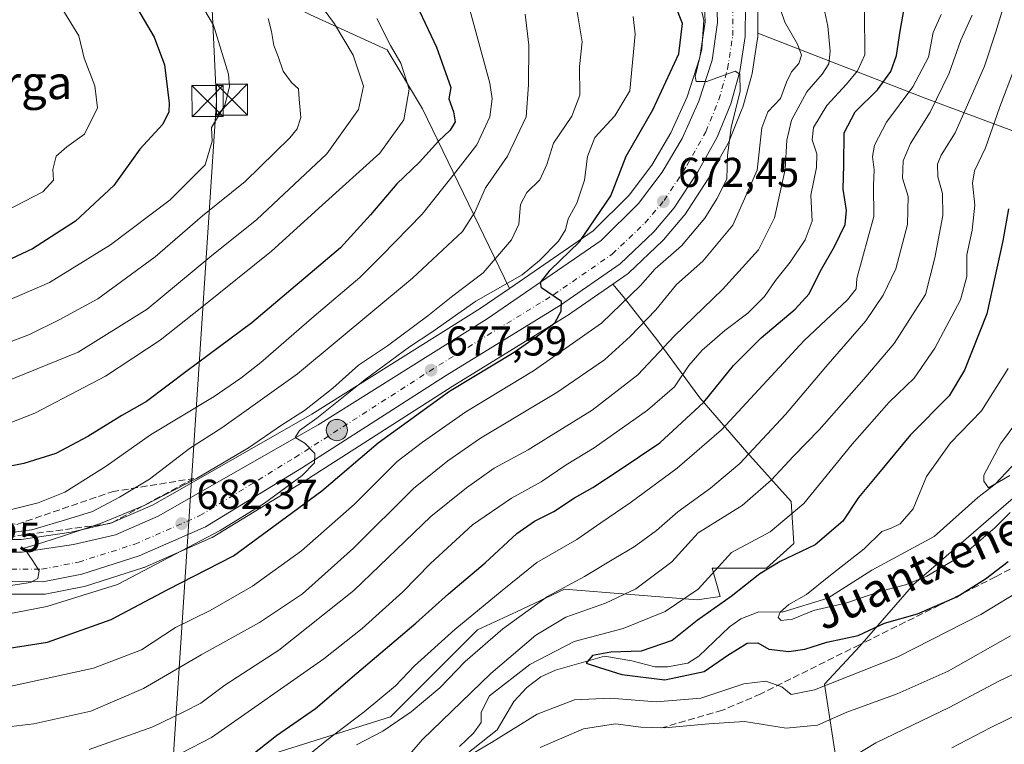
# Model space of a CAD drawing. Units: metres. Extents: x 586514 to 589957, y 4765985 to 4768351.
# Drawn here: x 588428 to 588665, y 4767507 to 4767681 of the extents above; entities that cross this region are included whole.
import ezdxf
from ezdxf.enums import TextEntityAlignment as Align

# ---------------------------------------------------------------- set-up
doc = ezdxf.new("R2010")
doc.units = ezdxf.units.M
doc.header["$MEASUREMENT"] = 0
doc.linetypes.add('DGN Style 3', pattern=[2.307223, 1.648017, -0.659207])
doc.linetypes.add('DGN Style 4', pattern=[2.638475, 1.318413, -0.659207, 0.001648, -0.659207])
for name, color, linetype, lineweight in [('Arbolado forestal CxS', 92, 'Continuous', 0), ('Carretera de calzada única Cxs', 7, 'Continuous', 13), ('Carretera de calzada única eje', 7, 'DGN Style 4', 0), ('Cementerio Cxs', 135, 'Continuous', 0), ('Corriente natural lineal', 142, 'Continuous', 13), ('Curva de nivel maestra', 30, 'Continuous', 30), ('Curva de nivel normal', 30, 'Continuous', 0), ('Entidad de ámbito territorial', 7, 'Continuous', 0), ('Núcleo urbano CxS', 7, 'Continuous', 0), ('Punto de cota en terreno', 7, 'Continuous', 0), ('Punto kilométrico de carretera', 7, 'Continuous', 0), ('Rótulo de punto de cota en terreno', 7, 'Continuous', 0), ('Senda', 7, 'DGN Style 3', 0), ('Talud superficial', 30, 'DGN Style 3', 0), ('Tendido', 6, 'Continuous', 0), ('Texto cartográfico', 7, 'Continuous', 0), ('Torre de tendido puntual', 7, 'Continuous', 0)]:
    doc.layers.add(name, color=color, linetype=linetype, lineweight=lineweight)
doc.styles.add('Style-Arial', font='txt')

# ---------------------------------------------------------------- blocks, each defined once
blk = doc.blocks.new('*U16')
at = {"layer": 'Arbolado forestal CxS', "color": 92, "linetype": 'Continuous', "lineweight": 0}
for points in [[(588670.2339, 4767568.4363, 616.632), (588643.3239, 4767545.1295, 619.5482), (588630.3361, 4767530.2179, 625.4874), (588621.8623, 4767521.1175, 628.9096), (588629.8893, 4767469.1757, 652.8892), (588642.1665, 4767420.5381, 680.5276), (588652.5549, 4767417.2329, 684.0376), (588664.8327, 4767441.7865, 675.924), (588681.9573, 4767474.0077, 666.6898)], [(588472.9133, 4767499.2569, 652.4993), (588517.5487, 4767513.2047, 642.8554), (588538.4717, 4767534.1275, 643.9801), (588547.8439, 4767538.5007, 642.1825), (588559.3951, 4767543.8911, 640.8763), (588591.2657, 4767541.3769, 629.9866), (588596.7755, 4767542.1635, 627.862), (588594.8699, 4767548.9689, 631.5302), (588607.9315, 4767548.9687, 626.4501), (588614.4621, 4767554.9055, 627.825), (588613.8691, 4767564.9985, 632.5858), (588603.1821, 4767576.8729, 641.4157), (588591.9017, 4767589.9347, 652.3577), (588581.8087, 4767603.5899, 662.6601), (588573.4969, 4767614.2763, 672.1061), (588571.0131, 4767617.2571, 673.5812), (588574.4767, 4767619.6529, 672.9228), (588574.6985, 4767619.8219, 672.8856), (588574.8399, 4767619.9485, 672.8672), (588582.94, 4767627.6685, 672.5968), (588583.1469, 4767627.8865, 672.5531), (588588.0575, 4767633.6091, 672.2566), (588588.2849, 4767633.9143, 672.2115), (588593.9049, 4767642.5545, 671.257), (588593.9995, 4767642.7099, 671.2326), (588598.6807, 4767651.1097, 670.1961), (588598.8381, 4767651.4375, 670.1504), (588602.1082, 4767659.4575, 669.7306), (588602.1491, 4767659.5641, 669.7306), (588602.2169, 4767659.7737, 669.733), (588604.4169, 4767667.5537, 669.456), (588604.4897, 4767667.8807, 669.4264), (588605.7849, 4767676.2621, 668.6362), (588605.8201, 4767676.7043, 668.5836), (588605.8243, 4767677.5111, 668.4966), (588645.8297, 4767662.0193, 643.4747), (588689.9033, 4767645.6029, 614.1956)]]:
    blk.add_polyline3d(points, dxfattribs=at)
blk = doc.blocks.new('5PATER')
at = {"layer": 'Cementerio Cxs', "linetype": 'Continuous', "lineweight": 0}
h = blk.add_hatch(color=51, dxfattribs=at)
edge = h.paths.add_edge_path()
edge.add_ellipse((0, 0), major_axis=(-0.11, -0.111), ratio=0.999422, start_angle=0, end_angle=360)
blk = doc.blocks.new('5HITCA')
at = {"layer": 'Curva de nivel normal', "linetype": 'Continuous', "lineweight": 0}
h = blk.add_hatch(color=1, dxfattribs=at)
edge = h.paths.add_edge_path()
edge.add_arc((0, 0), 0.256, 0, 360)
at = {"layer": 'Curva de nivel normal', "color": 7, "linetype": 'Continuous', "lineweight": 0}
blk.add_circle((0, 0), 0.256, dxfattribs=at)
blk = doc.blocks.new('5TTEND')
at = {"layer": 'Entidad de ámbito territorial', "color": 7, "linetype": 'Continuous', "lineweight": 0}
for p, q in [((-0.375, 0.3754), (0.375, -0.3746)), ((0.372, 0.3784), (-0.372, -0.3776))]:
    blk.add_line(p, q, dxfattribs=at)
at = {"layer": 'Entidad de ámbito territorial', "color": 7, "linetype": 'Continuous', "lineweight": 0, "flags": 128}
blk.add_lwpolyline([(-0.375, -0.3746), (0.375, -0.3746), (0.375, 0.3754), (-0.375, 0.3754), (-0.372, -0.3776)], dxfattribs=at)

msp = doc.modelspace()

# ---------------------------------------------------------------- linework, layer by layer
at = {"layer": 'Arbolado forestal CxS', "color": 92, "linetype": 'Continuous', "lineweight": 0}
for points in [[(588510.7607, 4767894.9445, 651.3135), (588514.5493, 4767876.2001, 652.9585), (588517.2387, 4767866.5299, 653.9325), (588520.8187, 4767858.0575, 654.2886), (588524.8719, 4767850.5235, 655.1868), (588545.4999, 4767824.8177, 655.7791), (588545.6337, 4767824.6377, 655.8153), (588557.5337, 4767807.2977, 657.8989), (588557.6443, 4767807.1239, 657.8776), (588564.6213, 4767795.2921, 658.4146), (588564.7897, 4767794.9569, 658.4165), (588573.8197, 4767773.7829, 660.3677), (588585.4149, 4767745.2259, 662.1383), (588596.9301, 4767716.0929, 664.8087), (588596.9649, 4767716.0001, 664.824), (588601.8307, 4767702.1441, 665.4833), (588601.8801, 4767701.9903, 665.5083), (588604.5701, 4767692.7703, 666.3505), (588604.6445, 4767692.4511, 666.3767), (588604.6557, 4767692.3831, 666.3835), (588605.8257, 4767684.7231, 667.3858), (588605.8601, 4767684.2621, 667.465), (588605.8243, 4767677.5111, 668.4966)], [(588539.2025, 4767811.4309, 660.5884), (588548.7903, 4767797.5981, 661.7767), (588554.4009, 4767787.7867, 662.5941), (588570.9243, 4767747.8461, 666.1632), (588590.0697, 4767698.2793, 669.083), (588592.9035, 4767687.3751, 669.1771), (588593.1525, 4767680.2651, 671.0133), (588591.9083, 4767671.7253, 671.5794), (588588.8267, 4767662.2503, 671.289), (588584.9627, 4767653.6235, 671.5865), (588580.3439, 4767645.8423, 672.3239), (588574.9023, 4767638.6061, 673.4134), (588566.2879, 4767630.0493, 676.4383), (588546.1517, 4767616.2115, 680.1146)], [(588422.7001, 4767707.5207, 732.7085), (588447.8043, 4767698.1167, 724.8033), (588457.7835, 4767693.1487, 722.5232), (588465.0877, 4767689.5113, 721.0085), (588481.0485, 4767684.0601, 717.7444), (588490.6065, 4767685.8717, 712.9978), (588498.3147, 4767681.9517, 710.915), (588516.7533, 4767673.5227, 705.6763), (588525.2593, 4767659.3897, 703.6411), (588546.1517, 4767616.2115, 680.1146), (588539.1317, 4767611.3875, 679.7492), (588498.6587, 4767585.9547, 684.3547), (588466.8047, 4767567.8019, 686.3822), (588460.3573, 4767564.1279, 686.0803), (588450.5271, 4767559.8709, 686.6047), (588440.7925, 4767557.6105, 688.6057), (588428.7715, 4767555.8501, 689.6184), (588404.9515, 4767555.8501, 691.5863)], [(588490.6065, 4767685.8717, 712.9978), (588498.3147, 4767681.9517, 710.915), (588516.7533, 4767673.5227, 705.6763), (588525.2593, 4767659.3897, 703.6411), (588546.1517, 4767616.2115, 680.1146)], [(588490.6065, 4767685.8717, 712.9978), (588498.3147, 4767681.9517, 710.915), (588516.7533, 4767673.5227, 705.6763), (588525.2593, 4767659.3897, 703.6411), (588546.1517, 4767616.2115, 680.1146)], [(588689.9033, 4767645.6029, 614.1956), (588645.8297, 4767662.0193, 643.4747), (588605.8243, 4767677.5111, 668.4966), (588605.8601, 4767684.2621, 667.465)], [(588605.8243, 4767677.5111, 668.4966), (588605.8201, 4767676.7043, 668.5836), (588605.7849, 4767676.2621, 668.6362), (588604.4897, 4767667.8807, 669.4264), (588604.4169, 4767667.5537, 669.456), (588602.2169, 4767659.7737, 669.733), (588602.1491, 4767659.5641, 669.7306), (588602.1082, 4767659.4575, 669.7306), (588598.8381, 4767651.4375, 670.1504), (588598.6807, 4767651.1097, 670.1961), (588593.9995, 4767642.7099, 671.2326), (588593.9049, 4767642.5545, 671.257), (588588.2849, 4767633.9143, 672.2115), (588588.0575, 4767633.6091, 672.2566), (588583.1469, 4767627.8865, 672.5531), (588582.94, 4767627.6685, 672.5968), (588574.8399, 4767619.9485, 672.8672), (588574.6985, 4767619.8219, 672.8856), (588574.4767, 4767619.6529, 672.9228), (588571.0131, 4767617.2571, 673.5812)], [(588605.8243, 4767677.5111, 668.4966), (588645.8297, 4767662.0193, 643.4747), (588689.9033, 4767645.6029, 614.1956), (588715.4533, 4767625.0657, 601.6932), (588712.0383, 4767612.3119, 605.1278)], [(588415.4121, 4767542.7501, 685.4534), (588433.9861, 4767542.7001, 683.9616), (588434.5389, 4767542.7509, 683.8574), (588443.9069, 4767544.5861, 682.7199), (588444.2371, 4767544.6705, 682.6929), (588458.0471, 4767549.0505, 681.9795), (588458.1661, 4767549.0911, 681.9512), (588458.3453, 4767549.1629, 681.9126), (588474.3253, 4767556.1729, 680.7242), (588474.6201, 4767556.3221, 680.7306), (588474.6845, 4767556.3603, 680.7351), (588497.7545, 4767570.4603, 679.3931), (588497.8095, 4767570.4949, 679.3853), (588532.3555, 4767592.6493, 676.0632), (588559.9711, 4767609.6243, 674.5182), (588560.1067, 4767609.7129, 674.5005), (588571.0131, 4767617.2571, 673.5812), (588573.4969, 4767614.2763, 672.1061), (588581.8087, 4767603.5899, 662.6601), (588591.9017, 4767589.9347, 652.3577), (588603.1821, 4767576.8729, 641.4157), (588613.8691, 4767564.9985, 632.5858), (588614.4621, 4767554.9055, 627.825), (588607.9315, 4767548.9687, 626.4501), (588594.8699, 4767548.9689, 631.5302), (588596.7755, 4767542.1635, 627.862), (588591.2657, 4767541.3769, 629.9866), (588559.3951, 4767543.8911, 640.8763), (588547.8439, 4767538.5007, 642.1825), (588538.4717, 4767534.1275, 643.9801), (588517.5487, 4767513.2047, 642.8554), (588472.9133, 4767499.2569, 652.4993)], [(588571.0131, 4767617.2571, 673.5812), (588560.1067, 4767609.7129, 674.5005), (588559.9711, 4767609.6243, 674.5182), (588532.3555, 4767592.6493, 676.0632), (588497.8095, 4767570.4949, 679.3853), (588497.7545, 4767570.4603, 679.3931), (588474.6845, 4767556.3603, 680.7351), (588474.6201, 4767556.3221, 680.7306), (588474.3253, 4767556.1729, 680.7242), (588458.3453, 4767549.1629, 681.9126), (588458.1661, 4767549.0911, 681.9512), (588458.0471, 4767549.0505, 681.9795), (588444.2371, 4767544.6705, 682.6929), (588443.9069, 4767544.5861, 682.7199), (588434.5389, 4767542.7509, 683.8574), (588433.9861, 4767542.7001, 683.9616), (588415.4121, 4767542.7501, 685.4534)], [(588472.9133, 4767499.2569, 652.4993), (588517.5487, 4767513.2047, 642.8554), (588538.4717, 4767534.1275, 643.9801), (588547.8439, 4767538.5007, 642.1825), (588559.3951, 4767543.8911, 640.8763), (588591.2657, 4767541.3769, 629.9866), (588596.7755, 4767542.1635, 627.862), (588594.8699, 4767548.9689, 631.5302), (588607.9315, 4767548.9687, 626.4501), (588614.4621, 4767554.9055, 627.825), (588613.8691, 4767564.9985, 632.5858), (588603.1821, 4767576.8729, 641.4157), (588591.9017, 4767589.9347, 652.3577), (588581.8087, 4767603.5899, 662.6601), (588573.4969, 4767614.2763, 672.1061), (588571.0131, 4767617.2571, 673.5812)], [(588472.9133, 4767499.2569, 652.4993), (588517.5487, 4767513.2047, 642.8554), (588538.4717, 4767534.1275, 643.9801), (588547.8439, 4767538.5007, 642.1825), (588559.3951, 4767543.8911, 640.8763), (588591.2657, 4767541.3769, 629.9866), (588596.7755, 4767542.1635, 627.862), (588594.8699, 4767548.9689, 631.5302), (588607.9315, 4767548.9687, 626.4501), (588614.4621, 4767554.9055, 627.825), (588613.8691, 4767564.9985, 632.5858), (588603.1821, 4767576.8729, 641.4157), (588591.9017, 4767589.9347, 652.3577), (588581.8087, 4767603.5899, 662.6601), (588573.4969, 4767614.2763, 672.1061), (588571.0131, 4767617.2571, 673.5812)], [(588546.1517, 4767616.2115, 680.1146), (588539.1317, 4767611.3875, 679.7492), (588498.6587, 4767585.9547, 684.3547), (588466.8047, 4767567.8019, 686.3822), (588460.3573, 4767564.1279, 686.0803), (588450.5271, 4767559.8709, 686.6047), (588440.7925, 4767557.6105, 688.6057), (588428.7715, 4767555.8501, 689.6184), (588404.9515, 4767555.8501, 691.5863)], [(588712.0383, 4767612.3119, 605.1278), (588693.9715, 4767591.6917, 611.7831), (588670.2339, 4767568.4363, 616.632), (588643.3239, 4767545.1295, 619.5482), (588630.3361, 4767530.2179, 625.4874), (588621.8623, 4767521.1175, 628.9096), (588629.8893, 4767469.1757, 652.8892), (588642.1665, 4767420.5381, 680.5276), (588652.5549, 4767417.2329, 684.0376), (588664.8327, 4767441.7865, 675.924), (588681.9573, 4767474.0077, 666.6898), (588699.2005, 4767506.0459, 655.9697), (588723.4669, 4767535.6595, 644.5921), (588737.0081, 4767546.9909, 641.8224)], [(588712.0383, 4767612.3119, 605.1278), (588693.9715, 4767591.6917, 611.7831), (588670.2339, 4767568.4363, 616.632), (588643.3239, 4767545.1295, 619.5482), (588630.3361, 4767530.2179, 625.4874), (588621.8623, 4767521.1175, 628.9096), (588629.8893, 4767469.1757, 652.8892), (588642.1665, 4767420.5381, 680.5276), (588652.5549, 4767417.2329, 684.0376), (588664.8327, 4767441.7865, 675.924), (588681.9573, 4767474.0077, 666.6898), (588699.2005, 4767506.0459, 655.9697), (588723.4669, 4767535.6595, 644.5921), (588737.0081, 4767546.9909, 641.8224)]]:
    msp.add_polyline3d(points, dxfattribs=at)
for points in [[(588539.2025, 4767811.4309, 660.5884), (588548.7903, 4767797.5981, 661.7767), (588554.4009, 4767787.7867, 662.5941), (588570.9243, 4767747.8461, 666.1632), (588590.0697, 4767698.2793, 669.083), (588592.9035, 4767687.3751, 669.1771), (588593.1525, 4767680.2651, 671.0133), (588591.9083, 4767671.7253, 671.5794), (588588.8267, 4767662.2503, 671.289), (588584.9627, 4767653.6235, 671.5865), (588580.3439, 4767645.8423, 672.3239), (588574.9023, 4767638.6061, 673.4134), (588566.2879, 4767630.0493, 676.4383), (588546.1517, 4767616.2115, 680.1146), (588525.2593, 4767659.3897, 703.6411), (588516.7533, 4767673.5227, 705.6763), (588498.3147, 4767681.9517, 710.915), (588490.6065, 4767685.8717, 712.9978), (588480.9217, 4767730.0327, 708.5026), (588482.4959, 4767758.3583, 699.8981), (588490.6497, 4767794.0827, 687.3287), (588495.3963, 4767815.1137, 678.8326)], [(588737.0081, 4767546.9909, 641.8224), (588723.4669, 4767535.6595, 644.5921), (588699.2005, 4767506.0459, 655.9697), (588681.9573, 4767474.0077, 666.6898), (588664.8327, 4767441.7865, 675.924), (588652.5549, 4767417.2329, 684.0376), (588642.1665, 4767420.5381, 680.5276), (588629.8893, 4767469.1757, 652.8892), (588621.8623, 4767521.1175, 628.9096), (588630.3361, 4767530.2179, 625.4874), (588643.3239, 4767545.1295, 619.5482), (588670.2339, 4767568.4363, 616.632), (588693.9715, 4767591.6917, 611.7831), (588712.0383, 4767612.3119, 605.1278), (588727.1651, 4767610.8347, 611.6355), (588737.5537, 4767605.6401, 614.4127), (588737.5535, 4767584.3907, 626.1348), (588737.5535, 4767563.6141, 634.9442)]]:
    msp.add_polyline3d(points, close=True, dxfattribs=at)
at = {"layer": 'Carretera de calzada única Cxs', "color": 7, "linetype": 'Continuous', "lineweight": 13}
for points in [[(588404.8801, 4767552.8501, 690.8117), (588428.9901, 4767552.8501, 687.0795), (588441.3501, 4767554.6601, 688.876), (588451.4701, 4767557.0101, 687.788), (588461.7001, 4767561.4401, 687.097), (588500.2001, 4767583.3801, 684.712), (588540.7801, 4767608.8801, 680.4502), (588568.2101, 4767627.7301, 680.5498), (588577.1701, 4767636.6301, 676.1577), (588582.8401, 4767644.1701, 672.1074), (588587.6301, 4767652.2401, 672.1901), (588591.6301, 4767661.1701, 673.4162), (588594.8401, 4767671.0401, 676.3376), (588596.1601, 4767680.1001, 672.4735), (588595.8901, 4767687.8101, 673.8467)], [(588404.8801, 4767552.8501, 690.8117), (588428.9901, 4767552.8501, 687.0795), (588441.3501, 4767554.6601, 688.876), (588451.4701, 4767557.0101, 687.788), (588461.7001, 4767561.4401, 687.097), (588500.2001, 4767583.3801, 684.712), (588540.7801, 4767608.8801, 680.4502), (588568.2101, 4767627.7301, 680.5498), (588577.1701, 4767636.6301, 676.1577), (588582.8401, 4767644.1701, 672.1074), (588587.6301, 4767652.2401, 672.1901), (588591.6301, 4767661.1701, 673.4162), (588594.8401, 4767671.0401, 676.3376), (588596.1601, 4767680.1001, 672.4735), (588595.8901, 4767687.8101, 673.8467)], [(588602.8601, 4767684.2701, 674.0234), (588602.8201, 4767676.7201, 673.8191), (588601.5301, 4767668.3701, 671.7129), (588599.3301, 4767660.5901, 671.7605), (588596.0601, 4767652.5701, 675.9361), (588591.3901, 4767644.1901, 673.0291), (588585.7701, 4767635.5501, 673.4967), (588580.8701, 4767629.8401, 676.5439), (588572.7701, 4767622.1201, 676.1801), (588558.4001, 4767612.1801, 681.3563), (588530.7601, 4767595.1901, 683.1866), (588496.1901, 4767573.0201, 688.8525), (588473.1201, 4767558.9201, 687.9294), (588457.1401, 4767551.9101, 692.7941), (588443.3301, 4767547.5301, 693.89), (588433.9901, 4767545.7001, 695.4574), (588415.4201, 4767545.7501, 695.8765)], [(588602.8601, 4767684.2701, 674.0234), (588602.8201, 4767676.7201, 673.8191), (588601.5301, 4767668.3701, 671.7129), (588599.3301, 4767660.5901, 671.7605), (588596.0601, 4767652.5701, 675.9361), (588591.3901, 4767644.1901, 673.0291), (588585.7701, 4767635.5501, 673.4967), (588580.8701, 4767629.8401, 676.5439), (588572.7701, 4767622.1201, 676.1801), (588558.4001, 4767612.1801, 681.3563), (588530.7601, 4767595.1901, 683.1866), (588496.1901, 4767573.0201, 688.8525), (588473.1201, 4767558.9201, 687.9294), (588457.1401, 4767551.9101, 692.7941), (588443.3301, 4767547.5301, 693.89), (588433.9901, 4767545.7001, 695.4574), (588415.4201, 4767545.7501, 695.8765)]]:
    msp.add_polyline3d(points, dxfattribs=at)
at = {"layer": 'Carretera de calzada única eje', "color": 7, "linetype": 'DGN Style 4', "lineweight": 0}
msp.add_polyline3d([(588415.4901, 4767548.7501, 690.8737), (588433.7001, 4767548.7001, 690.1725), (588442.5901, 4767550.4401, 688.6573), (588456.0801, 4767554.7201, 688.1261), (588471.7301, 4767561.5901, 684.1515), (588494.6001, 4767575.5601, 685.7144), (588529.1601, 4767597.7301, 679.1909), (588556.7601, 4767614.6901, 679.1958), (588570.8701, 4767624.4501, 675.8194), (588578.6901, 4767631.9101, 673.566), (588583.3601, 4767637.3501, 672.5206), (588588.8201, 4767645.7401, 672.1153), (588593.3501, 4767653.8701, 672.2479), (588596.4901, 4767661.5701, 671.0509), (588598.5901, 4767669.0101, 670.8706), (588599.8201, 4767676.9601, 671.5194), (588599.8601, 4767684.0501, 671.4758)], dxfattribs=at)
at = {"layer": 'Corriente natural lineal', "color": 142, "linetype": 'Continuous', "lineweight": 13}
msp.add_polyline3d([(588529.6941, 4767499.4261, 631.1705), (588543.2014, 4767510.1317, 628.7411), (588547.1756, 4767516.957, 628.2178), (588550.3219, 4767520.3149, 628.7041), (588553.7196, 4767522.8296, 628.3444), (588557.2321, 4767524.4531, 627.7073), (588569.0219, 4767527.7835, 625.9496), (588575.5579, 4767526.7106, 625.3956), (588581.0861, 4767525.2746, 624.5814), (588584.1213, 4767525.2899, 624.1337), (588589.0103, 4767526.1383, 623.4399), (588591.6829, 4767527.803, 622.8016), (588599.0482, 4767534.8909, 622.6986), (588601.7574, 4767536.7981, 622.7892), (588606.0809, 4767538.4773, 622.4064), (588611.7071, 4767538.4029, 620.7066), (588622.6837, 4767541.7213, 619.6487), (588633.2201, 4767548.4667, 618.313), (588648.2594, 4767556.5528, 617.3141), (588658.6888, 4767565.976, 615.7621), (588662.9149, 4767569.1564, 614.7887), (588668.1395, 4767574.6479, 614.0629)], dxfattribs=at)
at = {"layer": 'Curva de nivel maestra', "color": 30, "linetype": 'Continuous', "lineweight": 30, "flags": 128}
for points, elevation in [([(588425.08, 4767748.4501), (588429.62, 4767741.0501), (588435.25, 4767732.8701), (588440.01, 4767727.1201), (588443.12, 4767721.1501), (588447.07, 4767710.0501), (588447.72, 4767704.4101), (588446.62, 4767700.8401), (588447.74, 4767697.2901), (588453.53, 4767688.9401), (588460.76, 4767676.6201), (588463.23, 4767669.9601), (588464.33, 4767660.7201), (588464.29, 4767658.6101), (588462.86, 4767655.6801), (588457.31, 4767649.6601), (588451.05, 4767640.9401), (588441.85, 4767632.4001), (588431.52, 4767625.6801), (588419.82, 4767620.2701)], 725), ([(588424.86, 4767529.5701), (588435.1, 4767531.1901), (588450.43, 4767536.6101), (588464.07, 4767543.8301), (588479.84, 4767551.9001), (588501.04, 4767567.5601), (588514.63, 4767579.0901), (588531.71, 4767591.4901), (588547.24, 4767600.8901), (588552.55, 4767604.5501), (588557.07, 4767607.9601), (588558.56, 4767610.7601), (588558.67, 4767613.0901), (588553.88, 4767616.3801), (588553.61, 4767617.6301), (588555.93, 4767620.5701), (588562.96, 4767627.4001), (588570.53, 4767638.4701), (588574.22, 4767648.0201), (588580.58, 4767659.1401), (588586.87, 4767672.5601), (588587.78, 4767679.8901), (588586.09, 4767684.1001)], 675), ([(588481.84, 4767502.1601), (588490.17, 4767508.7301), (588499.51, 4767515.2801), (588509.5, 4767523.7701), (588523.63, 4767535.7601), (588531.48, 4767542.7901), (588540.32, 4767550.2601), (588547.91, 4767557.2601), (588552.15, 4767560.2501), (588556.85, 4767562.5801), (588561.78, 4767565.8701), (588566.19, 4767568.3901), (588572.52, 4767572.5601), (588582.29, 4767579.0801), (588592.9, 4767588.8601), (588599.99, 4767597.6701), (588606.62, 4767604.3301), (588614.86, 4767611.1901), (588618.18, 4767614.9201), (588620.84, 4767620.2401), (588624.3, 4767626.2401), (588626.84, 4767631.5701), (588627.14, 4767634.9101), (588626.36, 4767640.0701), (588626.54, 4767645.9401), (588626.62, 4767653.5801), (588629.28, 4767658.6201), (588634.6, 4767663.9601), (588637.81, 4767668.3401), (588639.14, 4767672.2201), (588640.03, 4767678.0501), (588641.12, 4767683.8801)], 650), ([(588524.5, 4767682.8201), (588528.58, 4767674.2201), (588532.05, 4767664.4601), (588531.57, 4767661.8001), (588532.71, 4767658.6701), (588533.09, 4767656.2401), (588531.86, 4767654.2401), (588529.13, 4767651.5701), (588524.54, 4767646.5701), (588519.04, 4767641.3601), (588512.77, 4767633.8901), (588505.5, 4767625.9801), (588484.22, 4767607.9101), (588468.69, 4767596.3901), (588458.89, 4767589.0401), (588452.95, 4767585.6201), (588444.82, 4767580.6101), (588437.12, 4767576.5401), (588429.39, 4767574.1101), (588419.18, 4767572.1301)], 700), ([(588666.13, 4767635.3601), (588664.71, 4767627.6501), (588660.89, 4767610.0801), (588655.49, 4767596.5701), (588651.81, 4767590.3601), (588642.56, 4767580.9901), (588634.86, 4767571.7101), (588630.04, 4767565.9301), (588626.24, 4767560.2601), (588619.65, 4767554.5901), (588611.24, 4767550.5901), (588606.29, 4767547.5701), (588599.46, 4767542.1601), (588591.29, 4767536.3801), (588585.27, 4767531.5601), (588577.82, 4767529.0301), (588570.49, 4767528.7601), (588566.09, 4767527.9701), (588564.56, 4767526.1701), (588567.76, 4767525.0901), (588573.15, 4767523.3801), (588583.49, 4767522.1601), (588592.94, 4767524.1401), (588598.63, 4767528.0601), (588603.27, 4767530.9501), (588605.82, 4767531.0001), (588608.49, 4767529.5001), (588613.32, 4767528.9001), (588617.17, 4767529.5401), (588622.44, 4767531.1801), (588629.94, 4767532.7801), (588636.26, 4767535.7801), (588644.24, 4767537.9901), (588653.68, 4767542.1101), (588660.58, 4767546.3701), (588665.98, 4767550.6001)], 625)]:
    msp.add_lwpolyline(points, dxfattribs=dict(at, elevation=elevation))
at = {"layer": 'Curva de nivel normal', "color": 30, "linetype": 'Continuous', "lineweight": 0, "flags": 128}
for points, elevation in [([(588423.98, 4767767.41), (588433.9, 4767754.89), (588440.71, 4767744.86), (588447.55, 4767735.82), (588454.35, 4767724.42), (588461.58, 4767707.54), (588462.92, 4767701.56), (588461.61, 4767698.48), (588463.32, 4767694.89), (588470.6, 4767687), (588475.04, 4767679.46), (588478.6, 4767667.72), (588478.86, 4767664.68), (588477.71, 4767660.24), (588474.51, 4767654.91), (588474.71, 4767651.57), (588472.98, 4767645.89), (588464.6, 4767637.51), (588450.28, 4767626.71), (588435.63, 4767617.6), (588420.55, 4767611.11)], 720), ([(588427.26, 4767723.19), (588430.68, 4767712.75), (588431.9, 4767706.11), (588432.33, 4767700.56), (588433.74, 4767696.46), (588435.56, 4767693.13), (588436.5, 4767688.46), (588438.54, 4767683.56), (588442.68, 4767676.9), (588443.9, 4767671.57), (588446.49, 4767664.91), (588447.14, 4767659.57), (588444, 4767653.24), (588439.76, 4767650.24), (588437.18, 4767647.96), (588436.4, 4767644.79), (588436.53, 4767642.24), (588434.01, 4767639.41), (588425.18, 4767634.84)], 730), ([(588590.83, 4767688.99), (588592.89, 4767680.66), (588592.42, 4767673.78), (588590.76, 4767667.12), (588591.01, 4767665.96), (588593.58, 4767665.95), (588600.37, 4767668.41), (588601.51, 4767667.71), (588601.58, 4767663.59), (588599.44, 4767654.91), (588598.54, 4767648.24), (588598.42, 4767642.48), (588596.03, 4767637.75), (588593.14, 4767633.05), (588587.46, 4767626.47), (588581.2, 4767620.91), (588577.62, 4767616.91), (588568.26, 4767607.87), (588551.91, 4767596.41), (588535.64, 4767586.54), (588525.24, 4767579.25), (588519.14, 4767574.58), (588508.92, 4767564.31), (588496.14, 4767553.14), (588484.37, 4767544.65), (588474.22, 4767538.78), (588465.84, 4767534.73), (588457.68, 4767529.38), (588446.18, 4767524.93), (588424.55, 4767520.19)], 670), ([(588610.32, 4767686.15), (588612.31, 4767680.22), (588615.38, 4767674.9), (588616.38, 4767672.24), (588615.72, 4767670.25), (588613.98, 4767668.27), (588612.71, 4767665.8), (588611.29, 4767661.84), (588608.28, 4767658.61), (588606.82, 4767654.78), (588605.66, 4767644.61), (588599.85, 4767631.42), (588592.64, 4767622.75), (588586.27, 4767617.11), (588581.32, 4767611.03), (588575.15, 4767604.61), (588568.99, 4767599.07), (588557.5, 4767591.17), (588539.16, 4767580.2), (588531.3, 4767574.8), (588523.06, 4767568.1), (588508.65, 4767553.76), (588496.4, 4767542.82), (588486.08, 4767535.89), (588472.07, 4767528.13), (588458.18, 4767520.07), (588445.52, 4767514.6), (588431.85, 4767511.57), (588419.52, 4767510.09)], 665), ([(588499.97, 4767685.3), (588504.07, 4767679.76), (588508.56, 4767672.23), (588511.07, 4767664.82), (588509.88, 4767659.22), (588502.22, 4767648.57), (588485.43, 4767632.78), (588474.16, 4767623.74), (588459.05, 4767611.24), (588442.52, 4767600.9), (588420.13, 4767591.84)], 710), ([(588665.36, 4767685.52), (588663.02, 4767677.83), (588660.31, 4767669.58), (588653.29, 4767653.63), (588649.92, 4767648.24), (588649.06, 4767646.07), (588649.09, 4767642.99), (588650.23, 4767638.99), (588650.28, 4767633.71), (588648.43, 4767623.53), (588646.16, 4767614.77), (588638.62, 4767602.96), (588631.29, 4767594.43), (588620.59, 4767582.25), (588614.43, 4767575.92), (588609.05, 4767570.13), (588602.1, 4767564.06), (588596.15, 4767560.35), (588591.49, 4767557.43), (588585.15, 4767550.47), (588576.55, 4767544.04), (588569.24, 4767540.53), (588559.73, 4767537.16), (588552.49, 4767532.86), (588541.71, 4767523.62), (588525.16, 4767507.68), (588519.7, 4767501.39)], 635), ([(588562.32, 4767683.15), (588563.62, 4767675.5), (588563.02, 4767669.57), (588563.04, 4767662.65), (588561.13, 4767657.59), (588556.75, 4767651.15), (588555.16, 4767645.98), (588553.47, 4767642.29), (588550.32, 4767639.26), (588548.82, 4767636.37), (588548.38, 4767631.63), (588546.6, 4767627.84), (588539.83, 4767619.96), (588532.5, 4767614.44), (588526.5, 4767609.58), (588516.84, 4767602.43), (588509.9, 4767597.79), (588503.69, 4767592.25), (588496.87, 4767586.86), (588491.36, 4767583.34), (588483.41, 4767577.86), (588470.9, 4767570.48), (588458.33, 4767564.02), (588447.85, 4767559.68), (588438.97, 4767556.77), (588433.95, 4767555.11), (588429.52, 4767553.75), (588431.56, 4767550.73), (588433.13, 4767548.3), (588432.75, 4767546.51), (588431.01, 4767545.56), (588420.85, 4767544.02)], 685), ([(588536.62, 4767683.14), (588541.44, 4767665.53), (588541.98, 4767661.78), (588541.4, 4767657.42), (588538.28, 4767650.7), (588533.28, 4767644.2), (588525.16, 4767634.08), (588515.5, 4767624.15), (588510.16, 4767618.85), (588499.2, 4767609.55), (588486.36, 4767598.38), (588481.55, 4767594.67), (588475.19, 4767590.25), (588459.9, 4767581.03), (588449.19, 4767573.5), (588439.28, 4767567.27), (588432.9, 4767564.64), (588421.88, 4767561.91)], 695), ([(588514.25, 4767681.1), (588517.54, 4767674.55), (588520.01, 4767670.37), (588522.08, 4767664.06), (588520.76, 4767656.71), (588514.96, 4767648.71), (588501.1, 4767636.24), (588488.97, 4767625.18), (588472.17, 4767611.68), (588462.18, 4767603.75), (588449.05, 4767595.12), (588432.04, 4767586.2), (588417.63, 4767580.6)], 705), ([(588420.76, 4767537.04), (588434.91, 4767539.77), (588451.95, 4767545.01), (588476.64, 4767558.04), (588487.25, 4767564.58), (588496.31, 4767571.21), (588499.28, 4767574.26), (588499.4, 4767576.54), (588496.96, 4767579.03), (588494.63, 4767580.4), (588495.72, 4767582.08), (588499.81, 4767585.01), (588511.5, 4767594.3), (588522.16, 4767602.17), (588527.5, 4767605.68), (588538.05, 4767613.1), (588549.17, 4767619.45), (588553.36, 4767622.91), (588557.97, 4767627.57), (588559.64, 4767630.31), (588560.25, 4767632.96), (588562.33, 4767636.67), (588564.2, 4767642.24), (588564.91, 4767647.91), (588566.63, 4767652.47), (588571.48, 4767657.7), (588575.09, 4767663.66), (588576.4, 4767677.31), (588575.86, 4767681.56)], 680), ([(588549.93, 4767682.09), (588550.78, 4767674.66), (588550.76, 4767665.1), (588550.18, 4767657.43), (588545.7, 4767647.99), (588540.42, 4767640.4), (588537.81, 4767634.53), (588534.83, 4767629.9), (588522.83, 4767618.63), (588495.23, 4767595.64), (588483.95, 4767587.67), (588477.02, 4767582.66), (588469.21, 4767577.72), (588459.63, 4767570.35), (588452.41, 4767566.07), (588445.95, 4767562.62), (588439.46, 4767560.57), (588431.35, 4767558.19), (588421.36, 4767556.92)], 690), ([(588488.11, 4767681.04), (588488.98, 4767677.93), (588489.48, 4767674.56), (588490.53, 4767671.9), (588491.73, 4767668.43), (588493.79, 4767665.68), (588495.46, 4767664.14), (588495.58, 4767661.67), (588496.03, 4767657.25), (588495.14, 4767654.55), (588493.36, 4767652.41), (588482.59, 4767641.91), (588472.4, 4767633.62), (588460.98, 4767623.8), (588447.18, 4767613.73), (588437.89, 4767608.69), (588430.82, 4767605.14), (588421.85, 4767601.77)], 715), ([(588445.16, 4767505.37), (588460.43, 4767510.84), (588467.87, 4767514.41), (588471.98, 4767516.5), (588477.75, 4767520.88), (588490.74, 4767529.26), (588508.74, 4767543.63), (588527.22, 4767561.36), (588535.83, 4767568.26), (588542.5, 4767573), (588550.67, 4767577.4), (588556.19, 4767580.88), (588566, 4767586.96), (588576.98, 4767595.46), (588585.85, 4767604.79), (588597.37, 4767615.91), (588606.01, 4767625.47), (588609.89, 4767633.17), (588612.43, 4767644.81), (588612.84, 4767651.83), (588613.97, 4767656.61), (588617.62, 4767663.45), (588621.33, 4767667.72), (588622.91, 4767670.19), (588623.22, 4767673.24), (588622.66, 4767679.24), (588621.98, 4767682.58)], 660), ([(588460.25, 4767500.94), (588474.5, 4767508.28), (588501.5, 4767527.15), (588510.75, 4767534.43), (588520.51, 4767543.27), (588527.14, 4767550.12), (588537.27, 4767559.38), (588546.66, 4767565.78), (588553.76, 4767569.72), (588559.78, 4767573.78), (588566.54, 4767577.92), (588579.32, 4767586.92), (588585.81, 4767592.58), (588589.3, 4767597.69), (588592.45, 4767601.35), (588597.88, 4767606.09), (588603.47, 4767610.27), (588607.46, 4767614.22), (588610.1, 4767618.12), (588613.59, 4767622.54), (588617.22, 4767627.85), (588618.91, 4767632.37), (588618.6, 4767638.61), (588619.92, 4767645.26), (588620.06, 4767648.57), (588618.9, 4767651.91), (588619.21, 4767654.91), (588622.4, 4767660.15), (588627.17, 4767665.3), (588629.83, 4767668.48), (588631.54, 4767672.32), (588631.5, 4767682.61)], 655), ([(588490.53, 4767498.06), (588502.23, 4767507.6), (588511.21, 4767514.46), (588518.74, 4767520.71), (588523.36, 4767525.46), (588533.05, 4767534.26), (588544.42, 4767543.6), (588552.73, 4767550.29), (588562.33, 4767555.88), (588568.11, 4767559.9), (588575.15, 4767564.63), (588586.49, 4767572.99), (588597.15, 4767582.22), (588616.98, 4767603.67), (588627.43, 4767613.42), (588629.49, 4767616.14), (588629.68, 4767618.55), (588630.97, 4767623.57), (588633.76, 4767633.49), (588633.66, 4767640.94), (588633.79, 4767644.67), (588633.37, 4767647.91), (588633.87, 4767650.6), (588636.77, 4767656.12), (588643.07, 4767664.67), (588646.83, 4767671.75), (588648.02, 4767677.69), (588649.92, 4767682)], 645), ([(588509.38, 4767506.47), (588515.73, 4767509.78), (588522.56, 4767514.45), (588529.42, 4767520.18), (588535.53, 4767526.57), (588544.52, 4767534.37), (588555.3, 4767542.13), (588564.16, 4767546.94), (588571.24, 4767551.22), (588576.15, 4767554.06), (588581.49, 4767557.99), (588586.64, 4767562.54), (588594.45, 4767568.22), (588601.52, 4767574.13), (588606.97, 4767579.96), (588612.51, 4767585.86), (588622.16, 4767597.32), (588631.77, 4767608.39), (588636.01, 4767614.58), (588639.01, 4767620.91), (588641.86, 4767631.58), (588641.98, 4767638.32), (588640.66, 4767642.69), (588640.75, 4767646.83), (588642.58, 4767651.04), (588647.26, 4767658.57), (588651.85, 4767667.9), (588654.64, 4767675.9), (588657.37, 4767681.9)], 640), ([(588534.13, 4767506.12), (588537.5, 4767509.31), (588539.38, 4767511.91), (588539.38, 4767514.38), (588541.34, 4767518.26), (588551.05, 4767525.82), (588561.71, 4767531.37), (588573.49, 4767534.46), (588583.56, 4767538.53), (588591.47, 4767543.94), (588595.56, 4767548.38), (588599.49, 4767552.74), (588608.78, 4767557.74), (588616.93, 4767564.53), (588628.55, 4767578.8), (588637.42, 4767588.85), (588643.46, 4767594.67), (588648.41, 4767601.84), (588654.53, 4767613.47), (588656.06, 4767619.05), (588656.1, 4767624.31), (588657.38, 4767630.24), (588657.98, 4767636.24), (588657.42, 4767641.51), (588657.9, 4767644.44), (588660.57, 4767649.97), (588664.04, 4767659.88), (588667.34, 4767668.53)], 630), ([(588665.99, 4767596.92), (588659.57, 4767586.76), (588652.16, 4767579.08), (588646.4, 4767571), (588643.19, 4767563.23), (588640.09, 4767559.61), (588637.9, 4767558.55), (588635.65, 4767557.76), (588631.43, 4767553.64), (588622.95, 4767546.99), (588617.54, 4767542.61), (588613.26, 4767540.26), (588611.2, 4767538.38), (588610.72, 4767537.09), (588611.42, 4767536.38), (588614.15, 4767536.68), (588619.25, 4767538.77), (588627.25, 4767540.66), (588635.39, 4767543.47), (588641.38, 4767544.99), (588646.46, 4767547.04), (588655.52, 4767552.44), (588662.84, 4767558.67), (588666.48, 4767562.31)], 620), ([(588674.32, 4767592.52), (588664.2, 4767578.87), (588660.17, 4767571.33), (588660.13, 4767569.84), (588661.28, 4767568.25), (588666.44, 4767571.24)], 615), ([(588670.26, 4767544.41), (588659.48, 4767537.82), (588639.48, 4767527.69), (588619.48, 4767519.69), (588613.85, 4767518.6), (588611.65, 4767520.42), (588607.78, 4767521.84), (588602.46, 4767521.15), (588592.15, 4767517.72), (588581.44, 4767516.85), (588570.32, 4767517.72), (588561.78, 4767517.36), (588552.83, 4767513.87), (588541.83, 4767507.04), (588537.72, 4767504.69)], 630), ([(588553.5, 4767505.88), (588563.93, 4767510.35), (588571.65, 4767511.55), (588577.7, 4767510.76), (588583.49, 4767510.59), (588594.04, 4767511.57), (588602.64, 4767512.13), (588612.66, 4767510.53), (588620.15, 4767511.23), (588627.24, 4767514.32), (588639.36, 4767518.74), (588651.59, 4767524.2), (588666.6, 4767532.73)], 635), ([(588674.54, 4767526.95), (588663.81, 4767521.8), (588651.83, 4767515.5), (588634.21, 4767507.01), (588624.83, 4767501.34)], 640), ([(588670.06, 4767514.67), (588661.7, 4767510.57), (588652.48, 4767505.77)], 645)]:
    msp.add_lwpolyline(points, dxfattribs=dict(at, elevation=elevation))
at = {"layer": 'Núcleo urbano CxS', "color": 7, "linetype": 'Continuous', "lineweight": 0}
for points in [[(588510.7607, 4767894.9445, 651.3135), (588514.5493, 4767876.2001, 652.9585), (588517.2387, 4767866.5299, 653.9325), (588520.8187, 4767858.0575, 654.2886), (588524.8719, 4767850.5235, 655.1868), (588545.4999, 4767824.8177, 655.7791), (588545.6337, 4767824.6377, 655.8153), (588557.5337, 4767807.2977, 657.8989), (588557.6443, 4767807.1239, 657.8776), (588564.6213, 4767795.2921, 658.4146), (588564.7897, 4767794.9569, 658.4165), (588573.8197, 4767773.7829, 660.3677), (588585.4149, 4767745.2259, 662.1383), (588596.9301, 4767716.0929, 664.8087), (588596.9649, 4767716.0001, 664.824), (588601.8307, 4767702.1441, 665.4833), (588601.8801, 4767701.9903, 665.5083), (588604.5701, 4767692.7703, 666.3505), (588604.6445, 4767692.4511, 666.3767), (588604.6557, 4767692.3831, 666.3835), (588605.8257, 4767684.7231, 667.3858), (588605.8601, 4767684.2621, 667.465), (588605.8243, 4767677.5111, 668.4966)], [(588539.2025, 4767811.4309, 660.5884), (588548.7903, 4767797.5981, 661.7767), (588554.4009, 4767787.7867, 662.5941), (588570.9243, 4767747.8461, 666.1632), (588590.0697, 4767698.2793, 669.083), (588592.9035, 4767687.3751, 669.1771), (588593.1525, 4767680.2651, 671.0133), (588591.9083, 4767671.7253, 671.5794), (588588.8267, 4767662.2503, 671.289), (588584.9627, 4767653.6235, 671.5865), (588580.3439, 4767645.8423, 672.3239), (588574.9023, 4767638.6061, 673.4134), (588566.2879, 4767630.0493, 676.4383), (588546.1517, 4767616.2115, 680.1146)], [(588404.9515, 4767555.8501, 691.5863), (588428.7715, 4767555.8501, 689.6184), (588440.7925, 4767557.6105, 688.6057), (588450.5271, 4767559.8709, 686.6047), (588460.3573, 4767564.1279, 686.0803), (588466.8047, 4767567.8019, 686.3822), (588498.6587, 4767585.9547, 684.3547), (588539.1317, 4767611.3875, 679.7492), (588546.1517, 4767616.2115, 680.1146), (588566.2879, 4767630.0493, 676.4383), (588574.9023, 4767638.6061, 673.4134), (588580.3439, 4767645.8423, 672.3239), (588584.9627, 4767653.6235, 671.5865), (588588.8267, 4767662.2503, 671.289), (588591.9083, 4767671.7253, 671.5794), (588593.1525, 4767680.2651, 671.0133), (588592.9035, 4767687.3751, 669.1771)], [(588605.8601, 4767684.2621, 667.465), (588605.8243, 4767677.5111, 668.4966), (588605.8201, 4767676.7043, 668.5836), (588605.7849, 4767676.2621, 668.6362), (588604.4897, 4767667.8807, 669.4264), (588604.4169, 4767667.5537, 669.456), (588602.2169, 4767659.7737, 669.733), (588602.1491, 4767659.5641, 669.7306), (588602.1082, 4767659.4575, 669.7306), (588598.8381, 4767651.4375, 670.1504), (588598.6807, 4767651.1097, 670.1961), (588593.9995, 4767642.7099, 671.2326), (588593.9049, 4767642.5545, 671.257), (588588.2849, 4767633.9143, 672.2115), (588588.0575, 4767633.6091, 672.2566), (588583.1469, 4767627.8865, 672.5531), (588582.94, 4767627.6685, 672.5968), (588574.8399, 4767619.9485, 672.8672), (588574.6985, 4767619.8219, 672.8856), (588574.4767, 4767619.6529, 672.9228), (588571.0131, 4767617.2571, 673.5812), (588560.1067, 4767609.7129, 674.5005), (588559.9711, 4767609.6243, 674.5182), (588532.3555, 4767592.6493, 676.0632), (588497.8095, 4767570.4949, 679.3853), (588497.7545, 4767570.4603, 679.3931), (588474.6845, 4767556.3603, 680.7351), (588474.6201, 4767556.3221, 680.7306), (588474.3253, 4767556.1729, 680.7242), (588458.3453, 4767549.1629, 681.9126), (588458.1661, 4767549.0911, 681.9512), (588458.0471, 4767549.0505, 681.9795), (588444.2371, 4767544.6705, 682.6929), (588443.9069, 4767544.5861, 682.7199), (588434.5389, 4767542.7509, 683.8574), (588433.9861, 4767542.7001, 683.9616), (588415.4121, 4767542.7501, 685.4534)], [(588605.8243, 4767677.5111, 668.4966), (588605.8201, 4767676.7043, 668.5836), (588605.7849, 4767676.2621, 668.6362), (588604.4897, 4767667.8807, 669.4264), (588604.4169, 4767667.5537, 669.456), (588602.2169, 4767659.7737, 669.733), (588602.1491, 4767659.5641, 669.7306), (588602.1082, 4767659.4575, 669.7306), (588598.8381, 4767651.4375, 670.1504), (588598.6807, 4767651.1097, 670.1961), (588593.9995, 4767642.7099, 671.2326), (588593.9049, 4767642.5545, 671.257), (588588.2849, 4767633.9143, 672.2115), (588588.0575, 4767633.6091, 672.2566), (588583.1469, 4767627.8865, 672.5531), (588582.94, 4767627.6685, 672.5968), (588574.8399, 4767619.9485, 672.8672), (588574.6985, 4767619.8219, 672.8856), (588574.4767, 4767619.6529, 672.9228), (588571.0131, 4767617.2571, 673.5812)], [(588571.0131, 4767617.2571, 673.5812), (588560.1067, 4767609.7129, 674.5005), (588559.9711, 4767609.6243, 674.5182), (588532.3555, 4767592.6493, 676.0632), (588497.8095, 4767570.4949, 679.3853), (588497.7545, 4767570.4603, 679.3931), (588474.6845, 4767556.3603, 680.7351), (588474.6201, 4767556.3221, 680.7306), (588474.3253, 4767556.1729, 680.7242), (588458.3453, 4767549.1629, 681.9126), (588458.1661, 4767549.0911, 681.9512), (588458.0471, 4767549.0505, 681.9795), (588444.2371, 4767544.6705, 682.6929), (588443.9069, 4767544.5861, 682.7199), (588434.5389, 4767542.7509, 683.8574), (588433.9861, 4767542.7001, 683.9616), (588415.4121, 4767542.7501, 685.4534)], [(588546.1517, 4767616.2115, 680.1146), (588539.1317, 4767611.3875, 679.7492), (588498.6587, 4767585.9547, 684.3547), (588466.8047, 4767567.8019, 686.3822), (588460.3573, 4767564.1279, 686.0803), (588450.5271, 4767559.8709, 686.6047), (588440.7925, 4767557.6105, 688.6057), (588428.7715, 4767555.8501, 689.6184), (588404.9515, 4767555.8501, 691.5863)]]:
    msp.add_polyline3d(points, dxfattribs=at)
at = {"layer": 'Senda', "color": 7, "linetype": 'DGN Style 3', "lineweight": 0}
msp.add_polyline3d([(588680.7901, 4767556.2801, 637.4572), (588662.9901, 4767546.9001, 642.6978), (588649.6001, 4767540.1201, 646.2972), (588630.2801, 4767530.5701, 649.6092), (588606.5301, 4767518.7501, 639.3532), (588597.3301, 4767514.8101, 650.0619), (588582.7501, 4767510.5801, 658.0393)], dxfattribs=at)
at = {"layer": 'Talud superficial', "color": 30, "linetype": 'DGN Style 3', "lineweight": 0}
msp.add_polyline3d([(588450.2023, 4767559.6894, 691.3538), (588424.076, 4767556.2726, 691.808), (588363.712, 4767557.5478, 702.1901), (588346.4854, 4767558.631, 700.7929), (588370.4301, 4767561.502, 701.5629), (588402.7786, 4767562.5995, 700.4239), (588427.7591, 4767559.4858, 693.9312), (588450.664, 4767567.3395, 696.6418), (588470.3107, 4767570.5373, 689.7656)], close=True, dxfattribs=at)
for points in [[(588470.3107, 4767570.5373, 687.0512), (588450.2023, 4767559.6894, 686.6136), (588424.076, 4767556.2726, 691.1467), (588363.712, 4767557.5478, 695.2238), (588346.4854, 4767558.631, 696.1164)], [(588346.4854, 4767558.631, 696.1164), (588370.4301, 4767561.502, 699.5053), (588402.7786, 4767562.5995, 698.1974), (588427.7591, 4767559.4858, 693.3534), (588450.664, 4767567.3395, 692.4303), (588470.3107, 4767570.5373, 687.0512)]]:
    msp.add_polyline3d(points, dxfattribs=at)
at = {"layer": 'Tendido', "color": 6, "linetype": 'Continuous', "lineweight": 0}
msp.add_polyline3d([(588511.2012, 4766019.1821, 739.8197), (588499.0061, 4766133.5051, 778.8114), (588488.5269, 4766232.6742, 798.1673), (588471.0475, 4766387.7355, 805.3011), (588459.17, 4766499.9, 805.6375), (588422.7433, 4766833.3134, 830.1398), (588427.863, 4766918.5902, 822.6307), (588431.7125, 4766973.4197, 808.9858), (588437.3351, 4767051.2115, 787.5907), (588443.7943, 4767174.114, 738.8986), (588464.5388, 4767490.8914, 658.8428), (588475.75, 4767661.25, 724.3677), (588471.6874, 4767745.8103, 710.8344), (588460.4659, 4767919.6958, 668.9231), (588453.0386, 4768053.7075, 663.5185), (588446.5191, 4768164.4165, 657.6775), (588439.9413, 4768274.1953, 641.4783), (588436.5125, 4768332.125, 626.0096)], dxfattribs=at)

# ---------------------------------------------------------------- block references
at = {"layer": 'Arbolado forestal CxS', "color": 92, "linetype": 'Continuous', "lineweight": 0}
msp.add_blockref('*U16', (0, 0), dxfattribs=at)
at = {"layer": 'Punto de cota en terreno', "color": 7, "linetype": 'Continuous', "lineweight": 0, "xscale": 10, "yscale": 10, "zscale": 10}
for p in [(588583.12, 4767637.06, 672.45), (588527.31, 4767596.54, 677.59), (588467.38, 4767559.68, 682.37)]:
    msp.add_blockref('5PATER', p, dxfattribs=at)
at = {"layer": 'Punto kilométrico de carretera', "color": 7, "linetype": 'Continuous', "lineweight": 0, "xscale": 10, "yscale": 10, "zscale": 10}
msp.add_blockref('5HITCA', (588504.6566, 4767582.1666, 682.3569), dxfattribs=at)
at = {"layer": 'Torre de tendido puntual', "color": 7, "linetype": 'Continuous', "lineweight": 0, "xscale": 10, "yscale": 10, "zscale": 10}
for p in [(588473.5875, 4767661.2305, 724.6899), (588479.4613, 4767661.548, 722.8804)]:
    msp.add_blockref('5TTEND', p, dxfattribs=at)

# ---------------------------------------------------------------- texts
at = {"layer": 'Rótulo de punto de cota en terreno', "color": 7, "linetype": 'Continuous', "lineweight": 0, "style": 'Style-Arial'}
for s, p in [('672,45', (588586.6478, 4767640.5878)), ('677,59', (588530.8378, 4767600.0678)), ('682,37', (588470.9078, 4767563.2078)), ('687,25', (588404.3478, 4767552.8878))]:
    msp.add_text(s, height=7, dxfattribs=at).set_placement(p)
at = {"layer": 'Texto cartográfico', "color": 7, "linetype": 'Continuous', "lineweight": 0, "style": 'Style-Arial'}
msp.add_text('Deskarga', height=8, dxfattribs=at).set_placement((588417.3818, 4767665.6901), align=Align.MIDDLE_CENTER)
msp.add_text('Juantxeneko', height=8, rotation=24.104437, dxfattribs=at).set_placement((588650.0819, 4767550.9998), align=Align.MIDDLE_CENTER)

doc.saveas('drawing.dxf')
